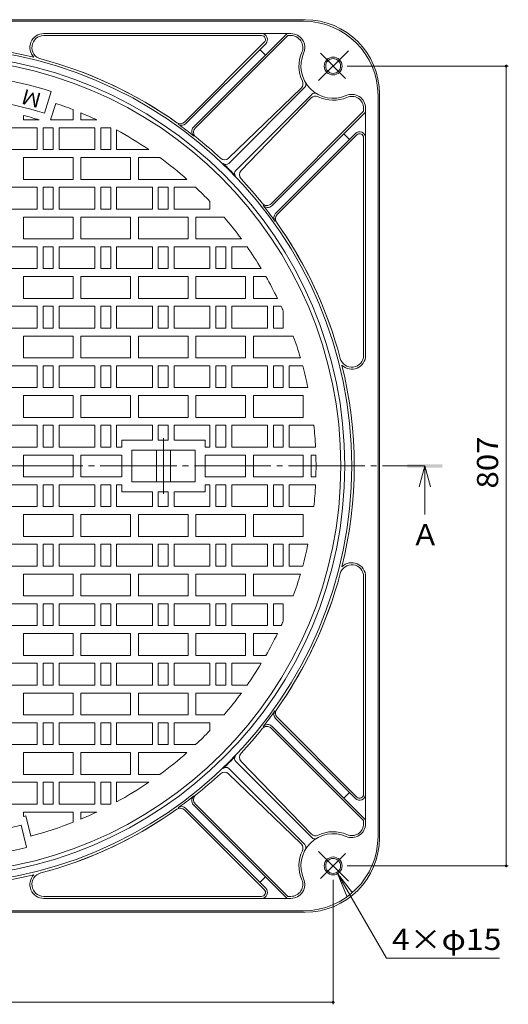
# Model space of a CAD drawing. Units: millimetres. Extents: x -1027 to 1330, y -949 to 925.
# Drawn here: x -427 to 66, y -112 to 881 of the extents above; entities that cross this region are included whole.
import ezdxf

# ---------------------------------------------------------------- set-up
doc = ezdxf.new("R2010")
doc.units = ezdxf.units.MM
doc.header["$LTSCALE"] = 7
doc.linetypes.add('JWW_CENTER2', pattern=[13.546667, 11.006667, -0.846667, 0.846667, -0.846667])
for name, color, linetype in [('8-0', 7, 'Continuous'), ('8-1', 7, 'Continuous'), ('8-2', 7, 'Continuous'), ('8-4', 7, 'Continuous'), ('8-5', 7, 'Continuous')]:
    doc.layers.add(name, color=color, linetype=linetype)
doc.styles.add('ＭＳ ゴシック', font='txt', dxfattribs={"height": 1})

msp = doc.modelspace()

# ---------------------------------------------------------------- linework, layer by layer
at = {"layer": '8-1', "color": 2, "linetype": 'Continuous', "lineweight": 9}
for p, q in [((-138.8, 881.08), (-513.8, 881.08)), ((-140.3, 879.58), (-513.8, 879.58)), ((-153.09, 867.08), (-402.23, 867.08)), ((-182.8, 865.08), (-402.23, 865.08)), ((-251.41, 772.67), (-157, 867.08)), ((-156.17, 865.08), (-249.48, 771.77)), ((-153.09, 865.08), (-156.17, 865.08)), ((-179.97, 858.25), (-260.35, 777.87)), ((-259.06, 776.33), (-178.56, 856.84)), ((-178.82, 845.25), (-184.57, 851)), ((-215.94, 741.52), (-142.71, 812.19)), ((-215.83, 736.13), (-139.07, 812.89)), ((-208.76, 729.06), (-132, 805.81)), ((-65.3, 804.58), (-65.3, 431.08)), ((-63.8, 806.08), (-63.8, 431.08)), ((-203.36, 728.94), (-132.69, 802.18)), ((-79.8, 788.71), (-173.11, 695.41)), ((-172.21, 693.47), (-77.8, 787.88)), ((-79.8, 791.79), (-79.8, 788.71)), ((-77.8, 542.65), (-77.8, 791.79)), ((-168.55, 685.82), (-88.05, 766.33)), ((-86.63, 764.91), (-167.01, 684.53)), ((-99.63, 766.06), (-93.88, 760.31)), ((-79.8, 762.08), (-79.8, 542.65)), ((-65.3, 57.58), (-65.3, 431.08)), ((-63.8, 56.08), (-63.8, 431.08)), ((-79.8, 100.07), (-79.8, 319.51)), ((-77.8, 319.51), (-77.8, 70.36)), ((-168.55, 176.33), (-88.05, 95.83)), ((-86.63, 97.24), (-167.01, 177.63)), ((-79.8, 73.45), (-173.11, 166.75)), ((-172.21, 168.68), (-77.8, 74.27)), ((-208.76, 133.1), (-132, 56.34)), ((-203.36, 133.22), (-132.69, 59.98)), ((-215.94, 120.64), (-142.71, 49.96)), ((-215.83, 126.03), (-139.07, 49.27)), ((-99.63, 96.1), (-93.88, 101.84)), ((-251.41, 89.49), (-157, -4.92)), ((-156.17, -2.92), (-249.48, 90.38)), ((-179.97, 3.91), (-260.35, 84.29)), ((-259.06, 85.82), (-178.56, 5.32)), ((-79.8, 70.36), (-79.8, 73.45)), ((-178.82, 16.9), (-184.57, 11.16)), ((-182.8, -2.92), (-402.23, -2.92)), ((-153.09, -4.92), (-402.23, -4.92)), ((-153.09, -2.92), (-156.17, -2.92)), ((-140.3, -17.42), (-513.8, -17.42)), ((-138.8, -18.92), (-513.8, -18.92))]:
    msp.add_line(p, q, dxfattribs=at)
at = {"layer": '8-1', "color": 2, "linetype": 'JWW_CENTER2', "lineweight": 9}
for p, q in [((-125.15, 819.74), (-95.04, 849.84)), ((-97.97, 821.81), (-123.34, 847.18)), ((-125.15, 42.42), (-95.04, 12.31)), ((-97.97, 40.34), (-123.34, 14.98))]:
    msp.add_line(p, q, dxfattribs=at)
at = {"layer": '8-1', "color": 2, "linetype": 'Continuous', "lineweight": 9}
for centre, radius in [((-513.8, 431.08), 422), ((-513.8, 431.08), 415), ((-110.52, 834.36), 9), ((-110.52, 834.36), 7.5), ((-110.52, 27.79), 9), ((-110.52, 27.79), 7.5)]:
    msp.add_circle(centre, radius, dxfattribs=at)
for centre, radius, start, end in [((-140.3, 804.58), 75, 0, 90), ((-138.8, 806.08), 75, 0, 90), ((-402.23, 853.08), 14, 90, 224.66345), ((-402.23, 853.08), 12, 90, 255.19035), ((-182.8, 861.08), 6, 315.00125, 90), ((-182.8, 861.08), 4, 315.00125, 90), ((-153.09, 853.08), 14, 336.26651, 90), ((-153.09, 853.08), 12, 336.26651, 90), ((-513.8, 431.08), 424.5, 76.15035, 103.84967), ((-110.52, 834.36), 34.5, 156.26578, 206.15482), ((-110.52, 834.36), 32.5, 156.2661, 293.73361), ((-513.8, 431.08), 424.5, 54.62779, 75.19048), ((-513.8, 431.08), 424.5, 54.62782, 72.6087), ((-146.87, 816.51), 6, 313.9782, 26.15456), ((-141.9, 815.71), 4, 315.0005, 30.72556), ((-129.17, 802.99), 4, 59.27444, 135), ((-91.8, 791.79), 14, 0, 113.73349), ((-128.37, 798.01), 6, 63.84502, 136.0218), ((-110.52, 834.36), 34.5, 243.84518, 293.73376), ((-91.8, 791.79), 12, 0, 113.73349), ((-264.59, 782.11), 6, 234.62749, 315), ((-263.3, 780.58), 6, 234.36888, 314.99966), ((-513.8, 431.08), 424, 51.67741, 54.36893), ((-247.17, 768.43), 6, 135, 231.67751), ((-245.23, 767.53), 6, 135, 231.40196), ((-83.8, 762.08), 6, 0, 135), ((-83.8, 762.08), 4, 0, 135), ((-513.8, 431.08), 424.5, 46.98302, 51.4017), ((-220.11, 745.84), 6, 226.983, 313.9782), ((-218.65, 738.96), 4, 226.20903, 315), ((-513.8, 431.08), 422.5, 43.79088, 46.20915), ((-205.93, 726.23), 4, 135, 223.79048), ((-199.04, 724.77), 6, 136.0218, 223.017), ((-513.8, 431.08), 424.5, 38.59831, 43.017), ((-177.35, 699.65), 6, 218.59863, 315), ((-513.8, 431.08), 424, 35.63109, 38.3226), ((-176.46, 697.72), 6, 218.32315, 315), ((-164.31, 681.58), 6, 135.00034, 215.63152), ((-162.77, 680.29), 6, 135, 215.37234), ((-513.8, 431.08), 424.5, 17.3913, 35.37219), ((-513.8, 431.08), 424.5, 14.80948, 35.37221), ((-91.8, 542.65), 12, 194.80934, 0), ((-91.8, 542.65), 14, 225.33511, 0), ((-513.8, 431.08), 424.5, 346.15034, 13.84966), ((-91.8, 319.51), 12, 0, 165.19066), ((-91.8, 319.51), 14, 0, 134.66489), ((-513.8, 431.08), 424.5, 324.62779, 345.19052), ((-513.8, 431.08), 424.5, 324.62781, 342.6087), ((-513.8, 431.08), 424, 321.6774, 324.36891), ((-164.31, 180.58), 6, 144.36848, 224.99966), ((-162.77, 181.87), 6, 144.62766, 225), ((-176.46, 164.44), 6, 45, 141.67685), ((-513.8, 431.08), 424.5, 316.983, 321.40169), ((-177.35, 162.51), 6, 45, 141.40137), ((-199.04, 137.38), 6, 136.983, 223.9782), ((-513.8, 431.08), 422.5, 313.79085, 316.20912), ((-205.93, 135.93), 4, 136.20952, 225), ((-513.8, 431.08), 424.5, 308.5983, 313.01698), ((-220.11, 116.32), 6, 46.0218, 133.017), ((-218.65, 123.2), 4, 45, 133.79097), ((-245.23, 94.63), 6, 128.59804, 225), ((-83.8, 100.07), 6, 225, 0), ((-83.8, 100.07), 4, 225, 0), ((-513.8, 431.08), 424, 305.63107, 308.32259), ((-247.17, 93.73), 6, 128.32249, 225), ((-513.8, 431.08), 424.5, 284.80952, 305.37221), ((-513.8, 431.08), 424.5, 287.3913, 305.37218), ((-264.59, 80.04), 6, 45, 125.37251), ((-263.3, 81.58), 6, 45.00034, 125.63112), ((-91.8, 70.36), 14, 246.26651, 0), ((-91.8, 70.36), 12, 246.26651, 0), ((-110.52, 27.79), 32.5, 66.26639, 203.7339), ((-128.37, 64.15), 6, 223.9782, 296.15498), ((-110.52, 27.79), 34.5, 66.26624, 116.15482), ((-146.87, 45.65), 6, 333.84544, 46.0218), ((-140.3, 57.58), 75, 270, 0), ((-138.8, 56.08), 75, 270, 0), ((-129.17, 59.17), 4, 225, 300.72556), ((-110.52, 27.79), 34.5, 153.84518, 203.73422), ((-141.9, 46.44), 4, 329.27444, 44.9995), ((-402.23, 9.08), 12, 104.80965, 270), ((-513.8, 431.08), 424.5, 256.15033, 283.84965), ((-402.23, 9.08), 14, 135.33655, 270), ((-153.09, 9.08), 14, 270, 23.73349), ((-153.09, 9.08), 12, 270, 23.73349), ((-182.8, 1.08), 6, 270, 44.99875), ((-182.8, 1.08), 4, 270, 44.99875)]:
    msp.add_arc(centre, radius, start, end, dxfattribs=at)
at = {"layer": '8-2', "color": 3, "linetype": 'Continuous', "lineweight": 9}
for p, q in [((-401.64, 786.81), (-394.72, 808.75)), ((-395.38, 780.08), (-390.13, 796.73)), ((-422.8, 784.55), (-422.8, 780.08)), ((-372.8, 790.4), (-372.8, 780.08)), ((-364.8, 787.16), (-364.8, 780.08)), ((-422.8, 780.08), (-406.92, 780.08)), ((-395.38, 780.08), (-372.8, 780.08)), ((-364.8, 780.08), (-348.9, 780.08)), ((-444.8, 772.08), (-408.8, 772.08)), ((-408.8, 772.08), (-408.8, 750.08)), ((-402.8, 772.08), (-402.8, 750.08)), ((-402.8, 772.08), (-392.8, 772.08)), ((-392.8, 772.08), (-392.8, 750.08)), ((-386.8, 772.08), (-386.8, 750.08)), ((-386.8, 772.08), (-350.8, 772.08)), ((-350.8, 772.08), (-350.8, 750.08)), ((-344.8, 772.08), (-344.8, 750.08)), ((-344.8, 772.08), (-334.8, 772.08)), ((-334.8, 772.08), (-334.8, 750.08)), ((-328.8, 769.86), (-328.8, 750.08)), ((-444.8, 750.08), (-408.8, 750.08)), ((-402.8, 750.08), (-392.8, 750.08)), ((-386.8, 750.08), (-350.8, 750.08)), ((-344.8, 750.08), (-334.8, 750.08)), ((-328.8, 750.08), (-296.47, 750.08)), ((-422.8, 742.08), (-422.8, 720.08)), ((-422.8, 742.08), (-372.8, 742.08)), ((-372.8, 742.08), (-372.8, 720.08)), ((-364.8, 742.08), (-364.8, 720.08)), ((-364.8, 742.08), (-314.8, 742.08)), ((-314.8, 742.08), (-314.8, 720.08)), ((-306.8, 742.08), (-306.8, 720.08)), ((-306.8, 742.08), (-285.17, 742.08)), ((-422.8, 720.08), (-372.8, 720.08)), ((-364.8, 720.08), (-314.8, 720.08)), ((-306.8, 720.08), (-257.92, 720.08)), ((-444.8, 712.08), (-408.8, 712.08)), ((-408.8, 712.08), (-408.8, 690.08)), ((-402.8, 712.08), (-402.8, 690.08)), ((-402.8, 712.08), (-392.8, 712.08)), ((-392.8, 712.08), (-392.8, 690.08)), ((-386.8, 712.08), (-386.8, 690.08)), ((-386.8, 712.08), (-350.8, 712.08)), ((-350.8, 712.08), (-350.8, 690.08)), ((-344.8, 712.08), (-344.8, 690.08)), ((-344.8, 712.08), (-334.8, 712.08)), ((-334.8, 712.08), (-334.8, 690.08)), ((-328.8, 712.08), (-328.8, 690.08)), ((-328.8, 712.08), (-292.8, 712.08)), ((-292.8, 712.08), (-292.8, 690.08)), ((-286.8, 712.08), (-286.8, 690.08)), ((-286.8, 712.08), (-276.8, 712.08)), ((-276.8, 712.08), (-276.8, 690.08)), ((-270.8, 712.08), (-270.8, 690.08)), ((-270.8, 712.08), (-249.16, 712.08)), ((-234.8, 697.83), (-234.8, 690.08)), ((-444.8, 690.08), (-408.8, 690.08)), ((-402.8, 690.08), (-392.8, 690.08)), ((-386.8, 690.08), (-350.8, 690.08)), ((-344.8, 690.08), (-334.8, 690.08)), ((-328.8, 690.08), (-292.8, 690.08)), ((-286.8, 690.08), (-276.8, 690.08)), ((-270.8, 690.08), (-234.8, 690.08)), ((-422.8, 682.08), (-422.8, 660.08)), ((-422.8, 682.08), (-372.8, 682.08)), ((-372.8, 682.08), (-372.8, 660.08)), ((-364.8, 682.08), (-364.8, 660.08)), ((-364.8, 682.08), (-314.8, 682.08)), ((-314.8, 682.08), (-314.8, 660.08)), ((-306.8, 682.08), (-306.8, 660.08)), ((-306.8, 682.08), (-256.8, 682.08)), ((-256.8, 682.08), (-256.8, 660.08)), ((-248.8, 682.08), (-248.8, 660.08)), ((-248.8, 682.08), (-220.56, 682.08)), ((-422.8, 660.08), (-372.8, 660.08)), ((-364.8, 660.08), (-314.8, 660.08)), ((-306.8, 660.08), (-256.8, 660.08)), ((-248.8, 660.08), (-203.07, 660.08)), ((-444.8, 652.08), (-408.8, 652.08)), ((-408.8, 652.08), (-408.8, 630.08)), ((-402.8, 652.08), (-402.8, 630.08)), ((-402.8, 652.08), (-392.8, 652.08)), ((-392.8, 652.08), (-392.8, 630.08)), ((-386.8, 652.08), (-386.8, 630.08)), ((-386.8, 652.08), (-350.8, 652.08)), ((-350.8, 652.08), (-350.8, 630.08)), ((-344.8, 652.08), (-344.8, 630.08)), ((-344.8, 652.08), (-334.8, 652.08)), ((-334.8, 652.08), (-334.8, 630.08)), ((-328.8, 652.08), (-328.8, 630.08)), ((-328.8, 652.08), (-292.8, 652.08)), ((-292.8, 652.08), (-292.8, 630.08)), ((-286.8, 652.08), (-286.8, 630.08)), ((-286.8, 652.08), (-276.8, 652.08)), ((-276.8, 652.08), (-276.8, 630.08)), ((-270.8, 652.08), (-270.8, 630.08)), ((-270.8, 652.08), (-234.8, 652.08)), ((-234.8, 652.08), (-234.8, 630.08)), ((-228.8, 652.08), (-228.8, 630.08)), ((-228.8, 652.08), (-218.8, 652.08)), ((-218.8, 652.08), (-218.8, 630.08)), ((-212.8, 652.08), (-212.8, 630.08)), ((-212.8, 652.08), (-197.33, 652.08)), ((-444.8, 630.08), (-408.8, 630.08)), ((-402.8, 630.08), (-392.8, 630.08)), ((-386.8, 630.08), (-350.8, 630.08)), ((-344.8, 630.08), (-334.8, 630.08)), ((-328.8, 630.08), (-292.8, 630.08)), ((-286.8, 630.08), (-276.8, 630.08)), ((-270.8, 630.08), (-234.8, 630.08)), ((-228.8, 630.08), (-218.8, 630.08)), ((-212.8, 630.08), (-183.06, 630.08)), ((-422.8, 622.08), (-422.8, 600.08)), ((-422.8, 622.08), (-372.8, 622.08)), ((-372.8, 622.08), (-372.8, 600.08)), ((-364.8, 622.08), (-364.8, 600.08)), ((-364.8, 622.08), (-314.8, 622.08)), ((-314.8, 622.08), (-314.8, 600.08)), ((-306.8, 622.08), (-306.8, 600.08)), ((-306.8, 622.08), (-256.8, 622.08)), ((-256.8, 622.08), (-256.8, 600.08)), ((-248.8, 622.08), (-248.8, 600.08)), ((-248.8, 622.08), (-198.8, 622.08)), ((-198.8, 622.08), (-198.8, 600.08)), ((-190.8, 622.08), (-190.8, 600.08)), ((-190.8, 622.08), (-178.37, 622.08)), ((-422.8, 600.08), (-372.8, 600.08)), ((-364.8, 600.08), (-314.8, 600.08)), ((-306.8, 600.08), (-256.8, 600.08)), ((-248.8, 600.08), (-198.8, 600.08)), ((-190.8, 600.08), (-166.77, 600.08)), ((-444.8, 592.08), (-408.8, 592.08)), ((-408.8, 592.08), (-408.8, 570.08)), ((-402.8, 592.08), (-402.8, 570.08)), ((-402.8, 592.08), (-392.8, 592.08)), ((-392.8, 592.08), (-392.8, 570.08)), ((-386.8, 592.08), (-386.8, 570.08)), ((-386.8, 592.08), (-350.8, 592.08)), ((-350.8, 592.08), (-350.8, 570.08)), ((-344.8, 592.08), (-344.8, 570.08)), ((-344.8, 592.08), (-334.8, 592.08)), ((-334.8, 592.08), (-334.8, 570.08)), ((-328.8, 592.08), (-328.8, 570.08)), ((-328.8, 592.08), (-292.8, 592.08)), ((-292.8, 592.08), (-292.8, 570.08)), ((-286.8, 592.08), (-286.8, 570.08)), ((-286.8, 592.08), (-276.8, 592.08)), ((-276.8, 592.08), (-276.8, 570.08)), ((-270.8, 592.08), (-270.8, 570.08)), ((-270.8, 592.08), (-234.8, 592.08)), ((-234.8, 592.08), (-234.8, 570.08)), ((-228.8, 592.08), (-228.8, 570.08)), ((-228.8, 592.08), (-218.8, 592.08)), ((-218.8, 592.08), (-218.8, 570.08)), ((-212.8, 592.08), (-212.8, 570.08)), ((-212.8, 592.08), (-176.8, 592.08)), ((-176.8, 592.08), (-176.8, 570.08)), ((-170.8, 592.08), (-170.8, 570.08)), ((-170.8, 592.08), (-162.98, 592.08)), ((-160.8, 587.24), (-160.8, 570.08)), ((-444.8, 570.08), (-408.8, 570.08)), ((-402.8, 570.08), (-392.8, 570.08)), ((-386.8, 570.08), (-350.8, 570.08)), ((-344.8, 570.08), (-334.8, 570.08)), ((-328.8, 570.08), (-292.8, 570.08)), ((-286.8, 570.08), (-276.8, 570.08)), ((-270.8, 570.08), (-234.8, 570.08)), ((-228.8, 570.08), (-218.8, 570.08)), ((-212.8, 570.08), (-176.8, 570.08)), ((-170.8, 570.08), (-160.8, 570.08)), ((-422.8, 562.08), (-422.8, 540.08)), ((-422.8, 562.08), (-372.8, 562.08)), ((-372.8, 562.08), (-372.8, 540.08)), ((-364.8, 562.08), (-364.8, 540.08)), ((-364.8, 562.08), (-314.8, 562.08)), ((-314.8, 562.08), (-314.8, 540.08)), ((-306.8, 562.08), (-306.8, 540.08)), ((-306.8, 562.08), (-256.8, 562.08)), ((-256.8, 562.08), (-256.8, 540.08)), ((-248.8, 562.08), (-248.8, 540.08)), ((-248.8, 562.08), (-198.8, 562.08)), ((-198.8, 562.08), (-198.8, 540.08)), ((-190.8, 562.08), (-190.8, 540.08)), ((-190.8, 562.08), (-150.71, 562.08)), ((-422.8, 540.08), (-372.8, 540.08)), ((-364.8, 540.08), (-314.8, 540.08)), ((-306.8, 540.08), (-256.8, 540.08)), ((-248.8, 540.08), (-198.8, 540.08)), ((-190.8, 540.08), (-143.51, 540.08)), ((-444.8, 532.08), (-408.8, 532.08)), ((-408.8, 532.08), (-408.8, 510.08)), ((-402.8, 532.08), (-402.8, 510.08)), ((-402.8, 532.08), (-392.8, 532.08)), ((-392.8, 532.08), (-392.8, 510.08)), ((-386.8, 532.08), (-386.8, 510.08)), ((-386.8, 532.08), (-350.8, 532.08)), ((-350.8, 532.08), (-350.8, 510.08)), ((-344.8, 532.08), (-344.8, 510.08)), ((-344.8, 532.08), (-334.8, 532.08)), ((-334.8, 532.08), (-334.8, 510.08)), ((-328.8, 532.08), (-328.8, 510.08)), ((-328.8, 532.08), (-292.8, 532.08)), ((-292.8, 532.08), (-292.8, 510.08)), ((-286.8, 532.08), (-286.8, 510.08)), ((-286.8, 532.08), (-276.8, 532.08)), ((-276.8, 532.08), (-276.8, 510.08)), ((-270.8, 532.08), (-270.8, 510.08)), ((-270.8, 532.08), (-234.8, 532.08)), ((-234.8, 532.08), (-234.8, 510.08)), ((-228.8, 532.08), (-228.8, 510.08)), ((-228.8, 532.08), (-218.8, 532.08)), ((-218.8, 532.08), (-218.8, 510.08)), ((-212.8, 532.08), (-212.8, 510.08)), ((-212.8, 532.08), (-176.8, 532.08)), ((-176.8, 532.08), (-176.8, 510.08)), ((-170.8, 532.08), (-170.8, 510.08)), ((-170.8, 532.08), (-160.8, 532.08)), ((-160.8, 532.08), (-160.8, 510.08)), ((-154.8, 532.08), (-154.8, 510.08)), ((-154.8, 532.08), (-141.25, 532.08)), ((-444.8, 510.08), (-408.8, 510.08)), ((-402.8, 510.08), (-392.8, 510.08)), ((-386.8, 510.08), (-350.8, 510.08)), ((-344.8, 510.08), (-334.8, 510.08)), ((-328.8, 510.08), (-292.8, 510.08)), ((-286.8, 510.08), (-276.8, 510.08)), ((-270.8, 510.08), (-234.8, 510.08)), ((-228.8, 510.08), (-218.8, 510.08)), ((-212.8, 510.08), (-176.8, 510.08)), ((-170.8, 510.08), (-160.8, 510.08)), ((-154.8, 510.08), (-135.98, 510.08)), ((-422.8, 502.08), (-372.8, 502.08)), ((-422.8, 502.08), (-422.8, 480.08)), ((-372.8, 502.08), (-372.8, 480.08)), ((-364.8, 502.08), (-364.8, 480.08)), ((-364.8, 502.08), (-314.8, 502.08)), ((-314.8, 502.08), (-314.8, 480.08)), ((-306.8, 502.08), (-306.8, 480.08)), ((-306.8, 502.08), (-256.8, 502.08)), ((-256.8, 502.08), (-256.8, 480.08)), ((-248.8, 502.08), (-248.8, 480.08)), ((-248.8, 502.08), (-198.8, 502.08)), ((-198.8, 502.08), (-198.8, 480.08)), ((-190.8, 502.08), (-190.8, 480.08)), ((-190.8, 502.08), (-140.8, 502.08)), ((-140.8, 502.08), (-140.8, 480.08)), ((-422.8, 480.08), (-372.8, 480.08)), ((-364.8, 480.08), (-314.8, 480.08)), ((-306.8, 480.08), (-256.8, 480.08)), ((-248.8, 480.08), (-198.8, 480.08)), ((-190.8, 480.08), (-140.8, 480.08)), ((-408.8, 472.08), (-444.8, 472.08)), ((-408.8, 472.08), (-408.8, 450.08)), ((-402.8, 472.08), (-402.8, 450.08)), ((-402.8, 472.08), (-392.8, 472.08)), ((-392.8, 472.08), (-392.8, 450.08)), ((-386.8, 472.08), (-386.8, 450.08)), ((-386.8, 472.08), (-350.8, 472.08)), ((-350.8, 472.08), (-350.8, 450.08)), ((-344.8, 472.08), (-344.8, 450.08)), ((-344.8, 472.08), (-334.8, 472.08)), ((-334.8, 472.08), (-334.8, 450.08)), ((-328.8, 472.08), (-328.8, 450.08)), ((-328.8, 472.08), (-292.8, 472.08)), ((-292.8, 472.08), (-292.8, 457.08)), ((-286.8, 472.08), (-276.8, 472.08)), ((-286.8, 472.08), (-286.8, 457.08)), ((-276.8, 472.08), (-276.8, 457.08)), ((-270.8, 472.08), (-234.8, 472.08)), ((-270.8, 472.08), (-270.8, 457.08)), ((-234.8, 472.08), (-234.8, 450.08)), ((-228.8, 472.08), (-228.8, 450.08)), ((-228.8, 472.08), (-218.8, 472.08)), ((-218.8, 472.08), (-218.8, 450.08)), ((-212.8, 472.08), (-212.8, 450.08)), ((-212.8, 472.08), (-176.8, 472.08)), ((-176.8, 472.08), (-176.8, 450.08)), ((-170.8, 472.08), (-170.8, 450.08)), ((-170.8, 472.08), (-160.8, 472.08)), ((-160.8, 472.08), (-160.8, 450.08)), ((-154.8, 472.08), (-154.8, 450.08)), ((-154.8, 472.08), (-129.99, 472.08)), ((-323.57, 457.08), (-323.57, 450.08)), ((-323.57, 457.08), (-292.8, 457.08)), ((-286.8, 457.08), (-276.8, 457.08)), ((-270.57, 457.08), (-239.57, 457.08)), ((-239.57, 457.08), (-239.57, 450.08)), ((-408.8, 450.08), (-444.8, 450.08)), ((-402.8, 450.08), (-392.8, 450.08)), ((-386.8, 450.08), (-350.8, 450.08)), ((-344.8, 450.08), (-334.8, 450.08)), ((-328.8, 450.08), (-323.57, 450.08)), ((-313.57, 447.08), (-249.57, 447.08)), ((-313.57, 447.08), (-313.57, 415.08)), ((-288.57, 447.08), (-288.57, 415.08)), ((-274.57, 447.08), (-274.57, 415.08)), ((-249.57, 447.08), (-249.57, 415.08)), ((-239.57, 450.08), (-234.8, 450.08)), ((-228.8, 450.08), (-218.8, 450.08)), ((-212.8, 450.08), (-176.8, 450.08)), ((-170.8, 450.08), (-160.8, 450.08)), ((-154.8, 450.08), (-128.27, 450.08)), ((-422.8, 442.08), (-372.8, 442.08)), ((-422.8, 442.08), (-422.8, 420.08)), ((-372.8, 420.08), (-372.8, 442.08)), ((-364.8, 442.08), (-323.8, 442.08)), ((-364.8, 442.08), (-364.8, 420.08)), ((-323.57, 420.08), (-323.57, 442.08)), ((-239.57, 442.08), (-198.8, 442.08)), ((-239.57, 420.08), (-239.57, 442.08)), ((-198.8, 442.08), (-198.8, 420.08)), ((-190.8, 442.08), (-140.8, 442.08)), ((-190.8, 420.08), (-190.8, 442.08)), ((-140.8, 442.08), (-140.8, 420.08)), ((-132.8, 442.08), (-127.96, 442.08)), ((-132.8, 420.08), (-132.8, 442.08)), ((-422.8, 420.08), (-372.8, 420.08)), ((-364.8, 420.08), (-323.8, 420.08)), ((-239.57, 420.08), (-198.8, 420.08)), ((-190.8, 420.08), (-140.8, 420.08)), ((-132.8, 420.08), (-127.96, 420.08)), ((-408.8, 412.08), (-444.8, 412.08)), ((-408.8, 390.08), (-408.8, 412.08)), ((-402.8, 390.08), (-402.8, 412.08)), ((-402.8, 412.08), (-392.8, 412.08)), ((-392.8, 390.08), (-392.8, 412.08)), ((-386.8, 390.08), (-386.8, 412.08)), ((-386.8, 412.08), (-350.8, 412.08)), ((-350.8, 390.08), (-350.8, 412.08)), ((-344.8, 390.08), (-344.8, 412.08)), ((-344.8, 412.08), (-334.8, 412.08)), ((-334.8, 390.08), (-334.8, 412.08)), ((-328.8, 390.08), (-328.8, 412.08)), ((-328.8, 412.08), (-323.57, 412.08)), ((-323.57, 405.08), (-323.57, 412.08)), ((-313.57, 415.08), (-249.57, 415.08)), ((-239.57, 412.08), (-234.8, 412.08)), ((-239.57, 405.08), (-239.57, 412.08)), ((-234.8, 390.08), (-234.8, 412.08)), ((-228.8, 390.08), (-228.8, 412.08)), ((-228.8, 412.08), (-218.8, 412.08)), ((-218.8, 390.08), (-218.8, 412.08)), ((-212.8, 390.08), (-212.8, 412.08)), ((-212.8, 412.08), (-176.8, 412.08)), ((-176.8, 390.08), (-176.8, 412.08)), ((-170.8, 390.08), (-170.8, 412.08)), ((-170.8, 412.08), (-160.8, 412.08)), ((-160.8, 390.08), (-160.8, 412.08)), ((-154.8, 390.08), (-154.8, 412.08)), ((-154.8, 412.08), (-128.27, 412.08)), ((-323.57, 405.08), (-292.8, 405.08)), ((-292.8, 390.08), (-292.8, 405.08)), ((-286.8, 405.08), (-276.8, 405.08)), ((-286.8, 390.08), (-286.8, 405.08)), ((-276.8, 390.08), (-276.8, 405.08)), ((-270.8, 390.08), (-270.8, 405.08)), ((-270.57, 405.08), (-239.57, 405.08)), ((-408.8, 390.08), (-444.8, 390.08)), ((-402.8, 390.08), (-392.8, 390.08)), ((-386.8, 390.08), (-350.8, 390.08)), ((-344.8, 390.08), (-334.8, 390.08)), ((-328.8, 390.08), (-292.8, 390.08)), ((-286.8, 390.08), (-276.8, 390.08)), ((-270.8, 390.08), (-234.8, 390.08)), ((-228.8, 390.08), (-218.8, 390.08)), ((-212.8, 390.08), (-176.8, 390.08)), ((-170.8, 390.08), (-160.8, 390.08)), ((-154.8, 390.08), (-129.99, 390.08)), ((-422.8, 382.08), (-372.8, 382.08)), ((-422.8, 360.08), (-422.8, 382.08)), ((-372.8, 360.08), (-372.8, 382.08)), ((-364.8, 360.08), (-364.8, 382.08)), ((-364.8, 382.08), (-314.8, 382.08)), ((-314.8, 360.08), (-314.8, 382.08)), ((-306.8, 360.08), (-306.8, 382.08)), ((-306.8, 382.08), (-256.8, 382.08)), ((-256.8, 360.08), (-256.8, 382.08)), ((-248.8, 360.08), (-248.8, 382.08)), ((-248.8, 382.08), (-198.8, 382.08)), ((-198.8, 360.08), (-198.8, 382.08)), ((-190.8, 360.08), (-190.8, 382.08)), ((-190.8, 382.08), (-140.8, 382.08)), ((-140.8, 360.08), (-140.8, 382.08)), ((-422.8, 360.08), (-372.8, 360.08)), ((-364.8, 360.08), (-314.8, 360.08)), ((-306.8, 360.08), (-256.8, 360.08)), ((-248.8, 360.08), (-198.8, 360.08)), ((-190.8, 360.08), (-140.8, 360.08)), ((-444.8, 352.08), (-408.8, 352.08)), ((-408.8, 330.08), (-408.8, 352.08)), ((-402.8, 330.08), (-402.8, 352.08)), ((-402.8, 352.08), (-392.8, 352.08)), ((-392.8, 330.08), (-392.8, 352.08)), ((-386.8, 330.08), (-386.8, 352.08)), ((-386.8, 352.08), (-350.8, 352.08)), ((-350.8, 330.08), (-350.8, 352.08)), ((-344.8, 330.08), (-344.8, 352.08)), ((-344.8, 352.08), (-334.8, 352.08)), ((-334.8, 330.08), (-334.8, 352.08)), ((-328.8, 330.08), (-328.8, 352.08)), ((-328.8, 352.08), (-292.8, 352.08)), ((-292.8, 330.08), (-292.8, 352.08)), ((-286.8, 330.08), (-286.8, 352.08)), ((-286.8, 352.08), (-276.8, 352.08)), ((-276.8, 330.08), (-276.8, 352.08)), ((-270.8, 330.08), (-270.8, 352.08)), ((-270.8, 352.08), (-234.8, 352.08)), ((-234.8, 330.08), (-234.8, 352.08)), ((-228.8, 330.08), (-228.8, 352.08)), ((-228.8, 352.08), (-218.8, 352.08)), ((-218.8, 330.08), (-218.8, 352.08)), ((-212.8, 330.08), (-212.8, 352.08)), ((-212.8, 352.08), (-176.8, 352.08)), ((-176.8, 330.08), (-176.8, 352.08)), ((-170.8, 330.08), (-170.8, 352.08)), ((-170.8, 352.08), (-160.8, 352.08)), ((-160.8, 330.08), (-160.8, 352.08)), ((-154.8, 330.08), (-154.8, 352.08)), ((-154.8, 352.08), (-135.98, 352.08)), ((-444.8, 330.08), (-408.8, 330.08)), ((-402.8, 330.08), (-392.8, 330.08)), ((-386.8, 330.08), (-350.8, 330.08)), ((-344.8, 330.08), (-334.8, 330.08)), ((-328.8, 330.08), (-292.8, 330.08)), ((-286.8, 330.08), (-276.8, 330.08)), ((-270.8, 330.08), (-234.8, 330.08)), ((-228.8, 330.08), (-218.8, 330.08)), ((-212.8, 330.08), (-176.8, 330.08)), ((-170.8, 330.08), (-160.8, 330.08)), ((-154.8, 330.08), (-141.25, 330.08)), ((-422.8, 300.08), (-422.8, 322.08)), ((-422.8, 322.08), (-372.8, 322.08)), ((-372.8, 300.08), (-372.8, 322.08)), ((-364.8, 300.08), (-364.8, 322.08)), ((-364.8, 322.08), (-314.8, 322.08)), ((-314.8, 300.08), (-314.8, 322.08)), ((-306.8, 300.08), (-306.8, 322.08)), ((-306.8, 322.08), (-256.8, 322.08)), ((-256.8, 300.08), (-256.8, 322.08)), ((-248.8, 300.08), (-248.8, 322.08)), ((-248.8, 322.08), (-198.8, 322.08)), ((-198.8, 300.08), (-198.8, 322.08)), ((-190.8, 300.08), (-190.8, 322.08)), ((-190.8, 322.08), (-143.51, 322.08)), ((-422.8, 300.08), (-372.8, 300.08)), ((-364.8, 300.08), (-314.8, 300.08)), ((-306.8, 300.08), (-256.8, 300.08)), ((-248.8, 300.08), (-198.8, 300.08)), ((-190.8, 300.08), (-150.71, 300.08)), ((-444.8, 292.08), (-408.8, 292.08)), ((-408.8, 270.08), (-408.8, 292.08)), ((-402.8, 270.08), (-402.8, 292.08)), ((-402.8, 292.08), (-392.8, 292.08)), ((-392.8, 270.08), (-392.8, 292.08)), ((-386.8, 270.08), (-386.8, 292.08)), ((-386.8, 292.08), (-350.8, 292.08)), ((-350.8, 270.08), (-350.8, 292.08)), ((-344.8, 270.08), (-344.8, 292.08)), ((-344.8, 292.08), (-334.8, 292.08)), ((-334.8, 270.08), (-334.8, 292.08)), ((-328.8, 270.08), (-328.8, 292.08)), ((-328.8, 292.08), (-292.8, 292.08)), ((-292.8, 270.08), (-292.8, 292.08)), ((-286.8, 270.08), (-286.8, 292.08)), ((-286.8, 292.08), (-276.8, 292.08)), ((-276.8, 270.08), (-276.8, 292.08)), ((-270.8, 270.08), (-270.8, 292.08)), ((-270.8, 292.08), (-234.8, 292.08)), ((-234.8, 270.08), (-234.8, 292.08)), ((-228.8, 270.08), (-228.8, 292.08)), ((-228.8, 292.08), (-218.8, 292.08)), ((-218.8, 270.08), (-218.8, 292.08)), ((-212.8, 270.08), (-212.8, 292.08)), ((-212.8, 292.08), (-176.8, 292.08)), ((-176.8, 270.08), (-176.8, 292.08)), ((-170.8, 270.08), (-170.8, 292.08)), ((-170.8, 292.08), (-160.8, 292.08)), ((-160.8, 274.92), (-160.8, 292.08)), ((-444.8, 270.08), (-408.8, 270.08)), ((-402.8, 270.08), (-392.8, 270.08)), ((-386.8, 270.08), (-350.8, 270.08)), ((-344.8, 270.08), (-334.8, 270.08)), ((-328.8, 270.08), (-292.8, 270.08)), ((-286.8, 270.08), (-276.8, 270.08)), ((-270.8, 270.08), (-234.8, 270.08)), ((-228.8, 270.08), (-218.8, 270.08)), ((-212.8, 270.08), (-176.8, 270.08)), ((-170.8, 270.08), (-162.98, 270.08)), ((-422.8, 240.08), (-422.8, 262.08)), ((-422.8, 262.08), (-372.8, 262.08)), ((-372.8, 240.08), (-372.8, 262.08)), ((-364.8, 240.08), (-364.8, 262.08)), ((-364.8, 262.08), (-314.8, 262.08)), ((-314.8, 240.08), (-314.8, 262.08)), ((-306.8, 240.08), (-306.8, 262.08)), ((-306.8, 262.08), (-256.8, 262.08)), ((-256.8, 240.08), (-256.8, 262.08)), ((-248.8, 240.08), (-248.8, 262.08)), ((-248.8, 262.08), (-198.8, 262.08)), ((-198.8, 240.08), (-198.8, 262.08)), ((-190.8, 240.08), (-190.8, 262.08)), ((-190.8, 262.08), (-166.77, 262.08)), ((-422.8, 240.08), (-372.8, 240.08)), ((-364.8, 240.08), (-314.8, 240.08)), ((-306.8, 240.08), (-256.8, 240.08)), ((-248.8, 240.08), (-198.8, 240.08)), ((-190.8, 240.08), (-178.37, 240.08)), ((-444.8, 232.08), (-408.8, 232.08)), ((-408.8, 210.08), (-408.8, 232.08)), ((-402.8, 210.08), (-402.8, 232.08)), ((-402.8, 232.08), (-392.8, 232.08)), ((-392.8, 210.08), (-392.8, 232.08)), ((-386.8, 210.08), (-386.8, 232.08)), ((-386.8, 232.08), (-350.8, 232.08)), ((-350.8, 210.08), (-350.8, 232.08)), ((-344.8, 210.08), (-344.8, 232.08)), ((-344.8, 232.08), (-334.8, 232.08)), ((-334.8, 210.08), (-334.8, 232.08)), ((-328.8, 210.08), (-328.8, 232.08)), ((-328.8, 232.08), (-292.8, 232.08)), ((-292.8, 210.08), (-292.8, 232.08)), ((-286.8, 210.08), (-286.8, 232.08)), ((-286.8, 232.08), (-276.8, 232.08)), ((-276.8, 210.08), (-276.8, 232.08)), ((-270.8, 210.08), (-270.8, 232.08)), ((-270.8, 232.08), (-234.8, 232.08)), ((-234.8, 210.08), (-234.8, 232.08)), ((-228.8, 210.08), (-228.8, 232.08)), ((-228.8, 232.08), (-218.8, 232.08)), ((-218.8, 210.08), (-218.8, 232.08)), ((-212.8, 210.08), (-212.8, 232.08)), ((-212.8, 232.08), (-183.06, 232.08)), ((-444.8, 210.08), (-408.8, 210.08)), ((-402.8, 210.08), (-392.8, 210.08)), ((-386.8, 210.08), (-350.8, 210.08)), ((-344.8, 210.08), (-334.8, 210.08)), ((-328.8, 210.08), (-292.8, 210.08)), ((-286.8, 210.08), (-276.8, 210.08)), ((-270.8, 210.08), (-234.8, 210.08)), ((-228.8, 210.08), (-218.8, 210.08)), ((-212.8, 210.08), (-197.33, 210.08)), ((-422.8, 180.08), (-422.8, 202.08)), ((-422.8, 202.08), (-372.8, 202.08)), ((-372.8, 180.08), (-372.8, 202.08)), ((-364.8, 180.08), (-364.8, 202.08)), ((-364.8, 202.08), (-314.8, 202.08)), ((-314.8, 180.08), (-314.8, 202.08)), ((-306.8, 180.08), (-306.8, 202.08)), ((-306.8, 202.08), (-256.8, 202.08)), ((-256.8, 180.08), (-256.8, 202.08)), ((-248.8, 180.08), (-248.8, 202.08)), ((-248.8, 202.08), (-203.07, 202.08)), ((-422.8, 180.08), (-372.8, 180.08)), ((-364.8, 180.08), (-314.8, 180.08)), ((-306.8, 180.08), (-256.8, 180.08)), ((-248.8, 180.08), (-220.56, 180.08)), ((-444.8, 172.08), (-408.8, 172.08)), ((-408.8, 150.08), (-408.8, 172.08)), ((-402.8, 150.08), (-402.8, 172.08)), ((-402.8, 172.08), (-392.8, 172.08)), ((-392.8, 150.08), (-392.8, 172.08)), ((-386.8, 150.08), (-386.8, 172.08)), ((-386.8, 172.08), (-350.8, 172.08)), ((-350.8, 150.08), (-350.8, 172.08)), ((-344.8, 150.08), (-344.8, 172.08)), ((-344.8, 172.08), (-334.8, 172.08)), ((-334.8, 150.08), (-334.8, 172.08)), ((-328.8, 150.08), (-328.8, 172.08)), ((-328.8, 172.08), (-292.8, 172.08)), ((-292.8, 150.08), (-292.8, 172.08)), ((-286.8, 150.08), (-286.8, 172.08)), ((-286.8, 172.08), (-276.8, 172.08)), ((-276.8, 150.08), (-276.8, 172.08)), ((-270.8, 150.08), (-270.8, 172.08)), ((-270.8, 172.08), (-234.8, 172.08)), ((-234.8, 164.33), (-234.8, 172.08)), ((-444.8, 150.08), (-408.8, 150.08)), ((-402.8, 150.08), (-392.8, 150.08)), ((-386.8, 150.08), (-350.8, 150.08)), ((-344.8, 150.08), (-334.8, 150.08)), ((-328.8, 150.08), (-292.8, 150.08)), ((-286.8, 150.08), (-276.8, 150.08)), ((-270.8, 150.08), (-249.16, 150.08)), ((-422.8, 120.08), (-422.8, 142.08)), ((-422.8, 142.08), (-372.8, 142.08)), ((-372.8, 120.08), (-372.8, 142.08)), ((-364.8, 120.08), (-364.8, 142.08)), ((-364.8, 142.08), (-314.8, 142.08)), ((-314.8, 120.08), (-314.8, 142.08)), ((-306.8, 120.08), (-306.8, 142.08)), ((-306.8, 142.08), (-257.92, 142.08)), ((-422.8, 120.08), (-372.8, 120.08)), ((-364.8, 120.08), (-314.8, 120.08)), ((-306.8, 120.08), (-285.17, 120.08)), ((-444.8, 112.08), (-408.8, 112.08)), ((-408.8, 90.08), (-408.8, 112.08)), ((-402.8, 90.08), (-402.8, 112.08)), ((-402.8, 112.08), (-392.8, 112.08)), ((-392.8, 90.08), (-392.8, 112.08)), ((-386.8, 90.08), (-386.8, 112.08)), ((-386.8, 112.08), (-350.8, 112.08)), ((-350.8, 90.08), (-350.8, 112.08)), ((-344.8, 90.08), (-344.8, 112.08)), ((-344.8, 112.08), (-334.8, 112.08)), ((-334.8, 90.08), (-334.8, 112.08)), ((-328.8, 112.08), (-296.47, 112.08)), ((-328.8, 92.3), (-328.8, 112.08)), ((-444.8, 90.08), (-408.8, 90.08)), ((-402.8, 90.08), (-392.8, 90.08)), ((-386.8, 90.08), (-350.8, 90.08)), ((-344.8, 90.08), (-334.8, 90.08)), ((-422.8, 77.6), (-422.8, 82.08)), ((-422.8, 82.08), (-372.8, 82.08)), ((-372.8, 71.75), (-372.8, 82.08)), ((-364.8, 82.08), (-348.9, 82.08)), ((-364.8, 75), (-364.8, 82.08)), ((-420.25, 78.27), (-415.17, 57.89)), ((-425.14, 68.96), (-419.58, 46.65))]:
    msp.add_line(p, q, dxfattribs=at)
at = {"layer": '8-2', "color": 3, "linetype": 'JWW_CENTER2', "lineweight": 9}
for p, q in [((-281.57, 459.23), (-281.57, 402.92)), ((-1009.06, 431.08), (-18.55, 431.08))]:
    msp.add_line(p, q, dxfattribs=at)
at = {"layer": '8-2', "color": 3, "linetype": 'Continuous', "lineweight": 9}
msp.add_circle((-513.8, 431.08), 411, dxfattribs=at)
for radius, start, end in [(396, 72.49998, 107.50002), (373, 72.49998, 107.50002), (386, 68.57489, 71.31244), (365, 72.97246, 75.56302), (386, 64.70836, 67.29353), (386, 55.73322, 61.36197), (386, 48.47826, 53.67784), (386, 43.71404, 46.71727), (386, 36.38898, 40.56111), (386, 31.03381, 34.92744), (386, 25.9651, 29.65779), (386, 23.86403, 24.65154), (386, 16.4025, 19.83899), (386, 11.80978, 15.16846), (386, 2.8214, 6.09734), (386, 358.36701, 1.63301), (386, 353.90266, 357.1786), (386, 344.83154, 348.19022), (386, 340.16101, 343.5975), (386, 335.34846, 336.13597), (386, 330.34221, 334.0349), (386, 325.07256, 328.96619), (386, 319.43889, 323.61102), (386, 313.28273, 316.28596), (386, 306.32216, 311.52174), (386, 298.63803, 304.26678), (386, 292.70647, 295.29164), (365, 284.43698, 284.85201), (386, 284.80565, 291.42511), (373, 256.24155, 283.75833), (396, 256.22763, 283.77237)]:
    msp.add_arc((-513.8, 431.08), radius, start, end, dxfattribs=at)
at = {"layer": '8-4', "color": 7, "linetype": 'Continuous', "lineweight": 9}
for p, q in [((66.05, 834.36), (-96.52, 834.36)), ((63.95, 27.79), (63.95, 834.36)), ((66.05, 27.79), (-96.52, 27.79)), ((-110.52, -111.75), (-110.52, 13.79)), ((-917.09, -109.65), (-110.52, -109.65))]:
    msp.add_line(p, q, dxfattribs=at)
at = {"layer": '8-4', "color": 7, "linetype": 'Continuous', "lineweight": 9, "const_width": 1.4}
for points in [[(64.65, 834.36, 0.414214), (63.95, 835.06, 0.414214), (63.25, 834.36, 0.414214), (63.95, 833.66, 0.414214)], [(64.65, 27.79, 0.414214), (63.95, 28.49, 0.414214), (63.25, 27.79, 0.414214), (63.95, 27.09, 0.414214)], [(-109.82, -109.65, 0.414214), (-110.52, -108.95, 0.414214), (-111.22, -109.65, 0.414214), (-110.52, -110.35, 0.414214)]]:
    msp.add_lwpolyline(points, format="xyb", close=True, dxfattribs=at)
at = {"layer": '8-5', "color": 4, "linetype": 'Continuous', "lineweight": 9}
for q in [(-23.68, 410.08), (-18.08, 382.08), (-12.48, 410.08)]:
    msp.add_line((-18.08, 431.08), q, dxfattribs=at)
at = {"layer": '8-5', "color": 7, "linetype": 'Continuous', "lineweight": 9}
for p, q in [((-106.02, 20), (-91.11, 0.56)), ((-106.02, 20), (-96.64, -2.63)), ((-106.02, 20), (-56.89, -65.1)), ((-56.89, -65.1), (57.18, -65.1))]:
    msp.add_line(p, q, dxfattribs=at)
at = {"layer": '8-5', "color": 4, "linetype": 'Continuous', "lineweight": 9}
msp.add_solid([(-35.58, 429.33), (-35.58, 432.83), (-0.58, 429.33), (-0.58, 432.83)], dxfattribs=at)

# ---------------------------------------------------------------- texts
at = {"layer": '8-0', "color": 6, "linetype": 'Continuous', "lineweight": 0, "style": 'ＭＳ ゴシック'}
msp.add_text('Ｍ', height=15.24, rotation=164.99991, dxfattribs=at).set_placement((-402.71, 806.29))
at = {"layer": '8-4', "color": 2, "linetype": 'Continuous', "lineweight": 211, "style": 'ＭＳ ゴシック', "width": 1.083333}
msp.add_text('807', height=21.336, rotation=90, dxfattribs=at).set_placement((55.81, 408.33))
at = {"layer": '8-5', "color": 2, "linetype": 'Continuous', "lineweight": 9, "style": 'ＭＳ ゴシック'}
msp.add_text('Ａ', height=21.34, dxfattribs=at).set_placement((-32.08, 351.03))
at = {"layer": '8-5', "color": 2, "linetype": 'Continuous', "lineweight": 211, "style": 'ＭＳ ゴシック', "width": 1.107143}
msp.add_text('4×φ15', height=21.336, dxfattribs=at).set_placement((-51.32, -56.95))

doc.saveas('drawing.dxf')
